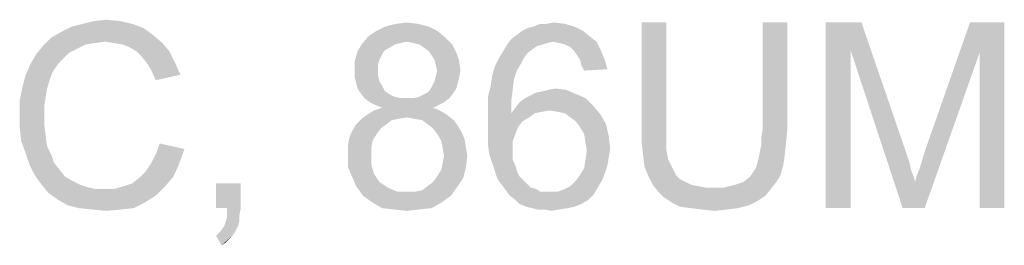
# Model space of a CAD drawing. Units: millimetres. Extents: x 0 to 1189, y 0 to 841.
# Drawn here: x 418 to 508, y 697 to 718 of the extents above; entities that cross this region are included whole.
import ezdxf

# ---------------------------------------------------------------- set-up
doc = ezdxf.new("R2010")
doc.units = ezdxf.units.MM
doc.header["$LTSCALE"] = 65.395
doc.layers.get('0').update_dxf_attribs({"linetype": 'CONTINUOUS'})

msp = doc.modelspace()

# ---------------------------------------------------------------- linework, layer by layer
at = {"color": 2, "linetype": 'Continuous'}
for points in [[(429.1983, 716.84), (421.6428, 716.4623), (422.6502, 716.966)], [(428.1909, 717.2178), (422.6502, 716.966), (423.6576, 717.2178)], [(422.6502, 716.966), (428.1909, 717.2178), (429.1983, 716.84)], [(427.0576, 717.4697), (423.6576, 717.2178), (424.665, 717.4697)], [(423.6576, 717.2178), (427.0576, 717.4697), (428.1909, 717.2178)], [(424.665, 717.4697), (425.7983, 717.5956), (427.0576, 717.4697)], [(455.3909, 716.966), (450.6058, 716.5882), (451.3613, 716.966)], [(450.6058, 716.5882), (455.3909, 716.966), (456.1465, 716.5882)], [(454.3835, 717.2178), (451.3613, 716.966), (452.3687, 717.2178)], [(451.3613, 716.966), (454.3835, 717.2178), (455.3909, 716.966)], [(452.3687, 717.2178), (453.3761, 717.3437), (454.3835, 717.2178)], [(463.9539, 716.5882), (464.4576, 716.84), (468.7391, 716.966)], [(463.9539, 716.5882), (468.7391, 716.966), (469.4946, 716.5882)], [(468.7391, 716.966), (464.4576, 716.84), (464.9613, 716.966)], [(466.2206, 717.2178), (467.8576, 717.2178), (464.9613, 716.966)], [(466.2206, 717.2178), (464.9613, 716.966), (465.5909, 717.2178)], [(464.9613, 716.966), (467.8576, 717.2178), (468.7391, 716.966)], [(466.2206, 717.2178), (466.8502, 717.3437), (467.8576, 717.2178)], [(477.1761, 717.3437), (474.9095, 707.5215), (474.9095, 717.3437)], [(474.9095, 707.5215), (477.1761, 717.3437), (477.1761, 707.5215)], [(488.2576, 717.3437), (485.9909, 707.5215), (485.9909, 717.3437)], [(485.9909, 707.5215), (488.2576, 717.3437), (488.2576, 707.5215)], [(491.7835, 717.3437), (495.0576, 717.3437), (494.0502, 714.8252)], [(494.0502, 714.8252), (491.7835, 700.3437), (491.7835, 717.3437)], [(494.0502, 714.8252), (495.0576, 717.3437), (499.2132, 705.2549)], [(505.8872, 714.5734), (500.8502, 705.5067), (505.0058, 717.3437)], [(505.0058, 717.3437), (508.1539, 717.3437), (505.8872, 714.5734)], [(505.8872, 700.3437), (505.8872, 714.5734), (508.1539, 717.3437)], [(505.8872, 700.3437), (508.1539, 717.3437), (508.1539, 700.3437)], [(430.0798, 716.2104), (420.7613, 715.9586), (421.6428, 716.4623)], [(425.6724, 715.5808), (420.7613, 715.9586), (430.0798, 716.2104)], [(421.6428, 716.4623), (429.1983, 716.84), (430.0798, 716.2104)], [(426.5539, 715.4548), (425.6724, 715.5808), (430.0798, 716.2104)], [(426.5539, 715.4548), (430.0798, 716.2104), (430.9613, 715.4548)], [(456.902, 715.9586), (449.2206, 715.3289), (449.8502, 716.0845)], [(456.1465, 716.5882), (449.8502, 716.0845), (450.6058, 716.5882)], [(449.8502, 716.0845), (456.1465, 716.5882), (456.902, 715.9586)], [(470.1243, 716.0845), (462.9465, 715.8326), (463.4502, 716.2104)], [(466.7243, 715.5808), (462.9465, 715.8326), (470.1243, 716.0845)], [(469.4946, 716.5882), (463.4502, 716.2104), (463.9539, 716.5882)], [(463.4502, 716.2104), (469.4946, 716.5882), (470.1243, 716.0845)], [(466.7243, 715.5808), (470.1243, 716.0845), (470.7539, 715.5808)], [(423.1539, 714.9511), (419.3761, 714.4474), (420.0058, 715.203)], [(425.6724, 715.5808), (420.0058, 715.203), (420.7613, 715.9586)], [(425.6724, 715.5808), (424.7909, 715.4548), (420.0058, 715.203)], [(424.7909, 715.4548), (423.9095, 715.3289), (420.0058, 715.203)], [(420.0058, 715.203), (423.9095, 715.3289), (423.1539, 714.9511)], [(430.9613, 715.4548), (427.3095, 715.3289), (426.5539, 715.4548)], [(427.9391, 715.0771), (427.3095, 715.3289), (430.9613, 715.4548)], [(428.5687, 714.6993), (427.9391, 715.0771), (430.9613, 715.4548)], [(428.5687, 714.6993), (430.9613, 715.4548), (431.5909, 714.6993)], [(452.2428, 715.3289), (451.865, 715.0771), (448.8428, 714.6993)], [(452.2428, 715.3289), (448.8428, 714.6993), (449.2206, 715.3289)], [(456.902, 715.9586), (453.3761, 715.5808), (449.2206, 715.3289)], [(453.3761, 715.5808), (452.7465, 715.4548), (449.2206, 715.3289)], [(449.2206, 715.3289), (452.7465, 715.4548), (452.2428, 715.3289)], [(454.0058, 715.4548), (453.3761, 715.5808), (456.902, 715.9586)], [(454.5095, 715.3289), (454.0058, 715.4548), (456.902, 715.9586)], [(454.5095, 715.3289), (456.902, 715.9586), (457.5317, 715.3289)], [(457.5317, 715.3289), (454.8872, 715.0771), (454.5095, 715.3289)], [(455.3909, 714.6993), (454.8872, 715.0771), (457.5317, 715.3289)], [(455.3909, 714.6993), (457.5317, 715.3289), (457.9095, 714.5734)], [(465.8428, 715.3289), (465.3391, 715.203), (462.1909, 714.6993)], [(465.8428, 715.3289), (462.1909, 714.6993), (462.5687, 715.3289)], [(465.3391, 715.203), (464.9613, 714.9511), (462.1909, 714.6993)], [(466.7243, 715.5808), (462.5687, 715.3289), (462.9465, 715.8326)], [(466.7243, 715.5808), (466.2206, 715.4548), (462.5687, 715.3289)], [(462.5687, 715.3289), (466.2206, 715.4548), (465.8428, 715.3289)], [(470.7539, 715.5808), (467.3539, 715.4548), (466.7243, 715.5808)], [(467.8576, 715.3289), (467.3539, 715.4548), (470.7539, 715.5808)], [(468.3613, 715.0771), (467.8576, 715.3289), (470.7539, 715.5808)], [(468.3613, 715.0771), (470.7539, 715.5808), (471.1317, 714.8252)], [(421.8946, 714.0697), (418.8724, 713.566), (419.3761, 714.4474)], [(423.1539, 714.9511), (422.3983, 714.5734), (419.3761, 714.4474)], [(419.3761, 714.4474), (422.3983, 714.5734), (421.8946, 714.0697)], [(431.5909, 714.6993), (429.0724, 714.1956), (428.5687, 714.6993)], [(429.0724, 714.1956), (431.5909, 714.6993), (432.0946, 713.6919)], [(432.0946, 713.6919), (429.5761, 713.566), (429.0724, 714.1956)], [(451.1095, 714.4474), (448.5909, 713.8178), (448.8428, 714.6993)], [(451.1095, 714.4474), (450.8576, 713.9437), (448.5909, 713.8178)], [(451.865, 715.0771), (451.3613, 714.8252), (448.8428, 714.6993)], [(448.8428, 714.6993), (451.3613, 714.8252), (451.1095, 714.4474)], [(457.9095, 714.5734), (455.6428, 714.3215), (455.3909, 714.6993)], [(455.8946, 713.9437), (455.6428, 714.3215), (457.9095, 714.5734)], [(455.8946, 713.9437), (457.9095, 714.5734), (458.1613, 713.8178)], [(464.4576, 714.5734), (461.8132, 714.0697), (462.1909, 714.6993)], [(461.8132, 714.0697), (464.4576, 714.5734), (464.0798, 714.0697)], [(462.1909, 714.6993), (464.9613, 714.9511), (464.4576, 714.5734)], [(471.1317, 714.8252), (468.7391, 714.6993), (468.3613, 715.0771)], [(468.9909, 714.3215), (468.7391, 714.6993), (471.1317, 714.8252)], [(469.2428, 713.9437), (468.9909, 714.3215), (471.1317, 714.8252)], [(469.2428, 713.9437), (471.1317, 714.8252), (471.5095, 713.9437)], [(491.7835, 700.3437), (494.0502, 714.8252), (494.0502, 700.3437)], [(499.2132, 705.2549), (498.8354, 700.3437), (494.0502, 714.8252)], [(498.8354, 700.3437), (499.9687, 702.7363), (505.8872, 714.5734)], [(498.8354, 700.3437), (505.8872, 714.5734), (500.8502, 700.3437)], [(499.9687, 702.7363), (500.0946, 703.24), (505.8872, 714.5734)], [(500.0946, 703.24), (500.3465, 703.8697), (505.8872, 714.5734)], [(500.3465, 703.8697), (500.5983, 704.6252), (505.8872, 714.5734)], [(500.5983, 704.6252), (500.8502, 705.5067), (505.8872, 714.5734)], [(421.3909, 713.566), (420.8872, 712.8104), (418.3687, 712.4326)], [(421.3909, 713.566), (418.3687, 712.4326), (418.8724, 713.566)], [(418.8724, 713.566), (421.8946, 714.0697), (421.3909, 713.566)], [(429.9539, 712.9363), (429.5761, 713.566), (432.0946, 713.6919)], [(429.9539, 712.9363), (432.0946, 713.6919), (432.5983, 712.5586)], [(448.5909, 713.8178), (450.8576, 713.9437), (450.7317, 713.566)], [(450.7317, 713.566), (448.5909, 712.9363), (448.5909, 713.8178)], [(450.7317, 713.566), (450.7317, 713.0623), (448.5909, 712.9363)], [(458.1613, 713.8178), (456.0206, 713.44), (455.8946, 713.9437)], [(456.1465, 712.9363), (456.0206, 713.44), (458.1613, 713.8178)], [(456.1465, 712.9363), (458.1613, 713.8178), (458.2872, 712.9363)], [(463.4502, 712.9363), (461.1835, 712.4326), (461.4354, 713.3141)], [(464.0798, 714.0697), (463.828, 713.566), (461.4354, 713.3141)], [(464.0798, 714.0697), (461.4354, 713.3141), (461.8132, 714.0697)], [(461.4354, 713.3141), (463.828, 713.566), (463.4502, 712.9363)], [(471.5095, 713.9437), (469.3687, 713.44), (469.2428, 713.9437)], [(469.3687, 713.44), (471.5095, 713.9437), (471.7613, 713.0623)], [(471.7613, 713.0623), (469.6206, 712.9363), (469.3687, 713.44)], [(420.6354, 712.1808), (418.1169, 711.4252), (418.3687, 712.4326)], [(418.3687, 712.4326), (420.8872, 712.8104), (420.6354, 712.1808)], [(432.5983, 712.5586), (430.3317, 712.0549), (429.9539, 712.9363)], [(448.5909, 712.9363), (450.7317, 713.0623), (450.7317, 712.4326)], [(450.7317, 712.4326), (448.5909, 712.3067), (448.5909, 712.9363)], [(448.5909, 712.3067), (450.7317, 712.4326), (450.8576, 711.9289)], [(458.1613, 712.3067), (455.8946, 711.9289), (456.0206, 712.4326)], [(458.2872, 712.9363), (456.0206, 712.4326), (456.1465, 712.9363)], [(456.0206, 712.4326), (458.2872, 712.9363), (458.1613, 712.3067)], [(463.1983, 712.1808), (461.0576, 711.5511), (461.1835, 712.4326)], [(461.1835, 712.4326), (463.4502, 712.9363), (463.1983, 712.1808)], [(418.1169, 711.4252), (420.6354, 712.1808), (420.3835, 711.2993)], [(450.8576, 711.9289), (448.7169, 711.803), (448.5909, 712.3067)], [(448.7169, 711.803), (450.8576, 711.9289), (451.1095, 711.5511)], [(451.1095, 711.5511), (448.8428, 711.2993), (448.7169, 711.803)], [(448.8428, 711.2993), (451.1095, 711.5511), (451.3613, 711.0474)], [(458.0354, 711.803), (455.6428, 711.4252), (455.8946, 711.9289)], [(455.6428, 711.4252), (458.0354, 711.803), (457.9095, 711.2993)], [(455.8946, 711.9289), (458.1613, 712.3067), (458.0354, 711.803)], [(463.0724, 711.1734), (460.8058, 710.5437), (461.0576, 711.5511)], [(461.0576, 711.5511), (463.1983, 712.1808), (463.0724, 711.1734)], [(420.3835, 711.2993), (417.865, 710.166), (418.1169, 711.4252)], [(420.3835, 711.2993), (420.2576, 710.5437), (417.865, 710.166)], [(451.3613, 711.0474), (449.0946, 710.9215), (448.8428, 711.2993)], [(449.0946, 710.9215), (451.3613, 711.0474), (451.7391, 710.7956)], [(451.7391, 710.7956), (449.4724, 710.4178), (449.0946, 710.9215)], [(451.7391, 710.7956), (452.2428, 710.5437), (449.4724, 710.4178)], [(454.0058, 710.4178), (454.5095, 710.5437), (457.6576, 710.9215)], [(454.0058, 710.4178), (457.6576, 710.9215), (457.2798, 710.4178)], [(454.5095, 710.5437), (455.0132, 710.7956), (457.6576, 710.9215)], [(457.6576, 710.9215), (455.0132, 710.7956), (455.3909, 711.0474)], [(457.9095, 711.2993), (455.3909, 711.0474), (455.6428, 711.4252)], [(455.3909, 711.0474), (457.9095, 711.2993), (457.6576, 710.9215)], [(460.8058, 710.5437), (463.0724, 711.1734), (462.9465, 710.166)], [(464.2058, 710.4178), (464.7095, 710.6697), (468.865, 710.7956)], [(464.2058, 710.4178), (468.865, 710.7956), (469.7465, 710.4178)], [(468.865, 710.7956), (464.7095, 710.6697), (465.2132, 710.9215)], [(465.2132, 710.9215), (465.8428, 711.0474), (467.9835, 711.1734)], [(465.2132, 710.9215), (467.9835, 711.1734), (468.865, 710.7956)], [(467.9835, 711.1734), (465.8428, 711.0474), (466.3465, 711.1734)], [(466.3465, 711.1734), (466.9761, 711.2993), (467.9835, 711.1734)], [(417.865, 710.166), (420.2576, 710.5437), (420.1317, 709.7882)], [(420.1317, 709.7882), (417.865, 708.9067), (417.865, 710.166)], [(417.865, 708.9067), (420.1317, 709.7882), (420.1317, 708.9067)], [(449.4724, 710.4178), (452.2428, 710.5437), (452.7465, 710.4178)], [(452.7465, 710.4178), (449.9761, 710.04), (449.4724, 710.4178)], [(454.0058, 710.4178), (457.2798, 710.4178), (449.9761, 710.04)], [(453.3761, 710.4178), (454.0058, 710.4178), (449.9761, 710.04)], [(452.7465, 710.4178), (453.3761, 710.4178), (449.9761, 710.04)], [(449.9761, 710.04), (457.2798, 710.4178), (456.7761, 710.04)], [(456.7761, 710.04), (450.4798, 709.7882), (449.9761, 710.04)], [(450.4798, 709.7882), (456.7761, 710.04), (456.2724, 709.7882)], [(456.2724, 709.7882), (451.1095, 709.5363), (450.4798, 709.7882)], [(451.1095, 709.5363), (456.2724, 709.7882), (455.7687, 709.5363)], [(462.9465, 710.166), (460.8058, 709.4104), (460.8058, 710.5437)], [(460.8058, 709.4104), (462.9465, 710.166), (462.9465, 709.0326)], [(470.502, 709.6623), (463.3243, 709.5363), (463.702, 710.04)], [(469.7465, 710.4178), (463.702, 710.04), (464.2058, 710.4178)], [(463.702, 710.04), (469.7465, 710.4178), (470.502, 709.6623)], [(420.1317, 708.9067), (420.1317, 707.8993), (417.865, 707.7734)], [(420.1317, 708.9067), (417.865, 707.7734), (417.865, 708.9067)], [(457.028, 708.9067), (453.3761, 708.6549), (449.2206, 708.5289)], [(457.028, 708.9067), (449.2206, 708.5289), (449.7243, 708.9067)], [(456.3983, 709.2845), (449.7243, 708.9067), (450.3539, 709.2845)], [(449.7243, 708.9067), (456.3983, 709.2845), (457.028, 708.9067)], [(455.7687, 709.5363), (450.3539, 709.2845), (451.1095, 709.5363)], [(450.3539, 709.2845), (455.7687, 709.5363), (456.3983, 709.2845)], [(454.0058, 708.5289), (453.3761, 708.6549), (457.028, 708.9067)], [(454.7613, 708.403), (454.0058, 708.5289), (457.028, 708.9067)], [(454.7613, 708.403), (457.028, 708.9067), (457.6576, 708.403)], [(462.9465, 709.0326), (460.8058, 708.2771), (460.8058, 709.4104)], [(465.0872, 709.0326), (464.5835, 708.6549), (460.8058, 708.2771)], [(462.9465, 709.0326), (465.0872, 709.0326), (460.8058, 708.2771)], [(466.4724, 709.2845), (462.9465, 709.0326), (463.3243, 709.5363)], [(466.4724, 709.2845), (465.7169, 709.1586), (462.9465, 709.0326)], [(462.9465, 709.0326), (465.7169, 709.1586), (465.0872, 709.0326)], [(466.4724, 709.2845), (463.3243, 709.5363), (470.502, 709.6623)], [(467.228, 709.1586), (466.4724, 709.2845), (470.502, 709.6623)], [(467.8576, 709.0326), (467.228, 709.1586), (470.502, 709.6623)], [(467.8576, 709.0326), (470.502, 709.6623), (471.1317, 708.9067)], [(471.1317, 708.9067), (468.3613, 708.6549), (467.8576, 709.0326)], [(468.865, 708.2771), (468.3613, 708.6549), (471.1317, 708.9067)], [(468.865, 708.2771), (471.1317, 708.9067), (471.6354, 708.0252)], [(417.865, 707.7734), (420.1317, 707.8993), (420.2576, 706.8919)], [(451.4872, 708.0252), (450.9835, 707.6474), (448.3391, 707.3956)], [(451.4872, 708.0252), (448.3391, 707.3956), (448.7169, 708.0252)], [(452.6206, 708.5289), (451.9909, 708.403), (448.7169, 708.0252)], [(452.6206, 708.5289), (448.7169, 708.0252), (449.2206, 708.5289)], [(448.7169, 708.0252), (451.9909, 708.403), (451.4872, 708.0252)], [(449.2206, 708.5289), (453.3761, 708.6549), (452.6206, 708.5289)], [(457.6576, 708.403), (455.265, 708.0252), (454.7613, 708.403)], [(455.265, 708.0252), (457.6576, 708.403), (458.0354, 707.8993)], [(458.0354, 707.8993), (455.7687, 707.6474), (455.265, 708.0252)], [(455.7687, 707.6474), (458.0354, 707.8993), (458.4132, 707.2697)], [(460.8058, 708.2771), (464.5835, 708.6549), (463.9539, 708.2771)], [(463.9539, 708.2771), (463.5761, 707.7734), (460.8058, 707.1437)], [(463.9539, 708.2771), (460.8058, 707.1437), (460.8058, 708.2771)], [(471.6354, 708.0252), (469.2428, 707.7734), (468.865, 708.2771)], [(469.6206, 707.1437), (469.2428, 707.7734), (471.6354, 708.0252)], [(469.6206, 707.1437), (471.6354, 708.0252), (471.8872, 706.8919)], [(420.2576, 706.8919), (417.9909, 706.5141), (417.865, 707.7734)], [(450.6058, 707.1437), (448.0872, 706.766), (448.3391, 707.3956)], [(448.0872, 706.766), (450.6058, 707.1437), (450.228, 706.5141)], [(448.3391, 707.3956), (450.9835, 707.6474), (450.6058, 707.1437)], [(458.4132, 707.2697), (456.1465, 707.1437), (455.7687, 707.6474)], [(456.1465, 707.1437), (458.4132, 707.2697), (458.665, 706.64)], [(458.665, 706.64), (456.5243, 706.5141), (456.1465, 707.1437)], [(460.8058, 707.1437), (463.5761, 707.7734), (463.3243, 707.1437)], [(463.3243, 707.1437), (463.0724, 706.5141), (460.8058, 706.1363)], [(463.3243, 707.1437), (460.8058, 706.1363), (460.8058, 707.1437)], [(471.8872, 706.8919), (469.7465, 706.3882), (469.6206, 707.1437)], [(477.1761, 707.5215), (477.1761, 706.5141), (474.9095, 706.2623)], [(477.1761, 707.5215), (474.9095, 706.2623), (474.9095, 707.5215)], [(488.2576, 707.5215), (485.865, 706.766), (485.9909, 707.5215)], [(485.865, 706.766), (488.2576, 707.5215), (488.1317, 706.2623)], [(417.9909, 706.5141), (420.2576, 706.8919), (420.3835, 706.0104)], [(420.3835, 706.0104), (418.3687, 705.5067), (417.9909, 706.5141)], [(432.9761, 705.7586), (430.3317, 705.2549), (430.7095, 706.2623)], [(450.228, 706.5141), (447.9613, 706.0104), (448.0872, 706.766)], [(447.9613, 706.0104), (450.228, 706.5141), (450.102, 705.8845)], [(456.6502, 705.8845), (456.5243, 706.5141), (458.665, 706.64)], [(456.6502, 705.8845), (458.665, 706.64), (458.7909, 705.8845)], [(460.8058, 706.1363), (463.0724, 706.5141), (463.0724, 705.7586)], [(463.0724, 705.7586), (460.9317, 705.2549), (460.8058, 706.1363)], [(469.7465, 706.3882), (471.8872, 706.8919), (472.0132, 705.7586)], [(472.0132, 705.7586), (469.8724, 705.6326), (469.7465, 706.3882)], [(474.9095, 706.2623), (477.1761, 706.5141), (477.1761, 705.6326)], [(477.1761, 705.6326), (475.0354, 705.1289), (474.9095, 706.2623)], [(485.7391, 705.5067), (485.865, 706.1363), (488.1317, 706.2623)], [(485.7391, 705.5067), (488.1317, 706.2623), (488.0058, 705.1289)], [(488.1317, 706.2623), (485.865, 706.1363), (485.865, 706.766)], [(418.3687, 705.5067), (420.3835, 706.0104), (420.7613, 705.2549)], [(420.7613, 705.2549), (418.7465, 704.3734), (418.3687, 705.5067)], [(420.7613, 705.2549), (421.0132, 704.4993), (418.7465, 704.3734)], [(429.9539, 704.4993), (430.3317, 705.2549), (432.9761, 705.7586)], [(429.9539, 704.4993), (432.9761, 705.7586), (432.4724, 704.3734)], [(450.102, 705.8845), (447.9613, 705.2549), (447.9613, 706.0104)], [(447.9613, 705.2549), (450.102, 705.8845), (450.102, 705.2549)], [(450.102, 705.2549), (450.102, 704.3734), (447.9613, 704.1215)], [(450.102, 705.2549), (447.9613, 704.1215), (447.9613, 705.2549)], [(458.7909, 705.8845), (456.7761, 705.1289), (456.6502, 705.8845)], [(456.7761, 705.1289), (458.7909, 705.8845), (458.9169, 705.1289)], [(460.9317, 705.2549), (463.0724, 705.7586), (463.0724, 705.2549)], [(463.0724, 705.2549), (461.1835, 704.4993), (460.9317, 705.2549)], [(463.0724, 705.2549), (463.0724, 704.7511), (461.1835, 704.4993)], [(471.8872, 705.003), (469.7465, 704.7511), (469.8724, 705.6326)], [(469.8724, 705.6326), (472.0132, 705.7586), (471.8872, 705.003)], [(475.0354, 705.1289), (477.1761, 705.6326), (477.302, 704.8771)], [(488.0058, 705.1289), (485.6132, 704.8771), (485.7391, 705.5067)], [(499.2132, 705.2549), (499.465, 704.4993), (498.8354, 700.3437)], [(418.7465, 704.3734), (421.0132, 704.4993), (421.5169, 703.8697)], [(421.5169, 703.8697), (419.2502, 703.366), (418.7465, 704.3734)], [(432.4724, 704.3734), (429.4502, 703.7437), (429.9539, 704.4993)], [(429.4502, 703.7437), (432.4724, 704.3734), (431.9687, 703.24)], [(447.9613, 704.1215), (450.102, 704.3734), (450.3539, 703.4919)], [(458.7909, 704.1215), (456.5243, 703.8697), (456.6502, 704.4993)], [(458.9169, 705.1289), (456.6502, 704.4993), (456.7761, 705.1289)], [(456.6502, 704.4993), (458.9169, 705.1289), (458.7909, 704.1215)], [(461.1835, 704.4993), (463.0724, 704.7511), (463.3243, 704.2474)], [(463.3243, 704.2474), (461.4354, 703.7437), (461.1835, 704.4993)], [(471.7613, 704.2474), (469.6206, 703.9956), (469.7465, 704.7511)], [(469.7465, 704.7511), (471.8872, 705.003), (471.7613, 704.2474)], [(477.302, 704.8771), (475.1613, 704.1215), (475.0354, 705.1289)], [(477.302, 704.8771), (477.5539, 704.3734), (475.1613, 704.1215)], [(475.1613, 704.1215), (477.5539, 704.3734), (477.8058, 703.8697)], [(487.8798, 704.2474), (485.3613, 703.9956), (485.4872, 704.3734)], [(485.4872, 704.3734), (485.6132, 704.8771), (488.0058, 705.1289)], [(485.4872, 704.3734), (488.0058, 705.1289), (487.8798, 704.2474)], [(499.465, 704.4993), (499.5909, 703.8697), (498.8354, 700.3437)], [(419.2502, 703.366), (421.5169, 703.8697), (422.0206, 703.24)], [(422.0206, 703.24), (419.8798, 702.4845), (419.2502, 703.366)], [(431.9687, 703.24), (428.8206, 703.1141), (429.4502, 703.7437)], [(450.3539, 703.4919), (448.3391, 703.24), (447.9613, 704.1215)], [(448.3391, 703.24), (450.3539, 703.4919), (450.6058, 703.1141)], [(456.1465, 703.24), (456.5243, 703.8697), (458.7909, 704.1215)], [(456.1465, 703.24), (458.7909, 704.1215), (458.5391, 703.1141)], [(461.4354, 703.7437), (463.3243, 704.2474), (463.4502, 703.7437)], [(463.4502, 703.7437), (461.6872, 702.9882), (461.4354, 703.7437)], [(463.4502, 703.7437), (463.702, 703.24), (461.6872, 702.9882)], [(468.865, 702.8623), (469.2428, 703.366), (471.5095, 703.4919)], [(468.865, 702.8623), (471.5095, 703.4919), (471.2576, 702.8623)], [(471.5095, 703.4919), (469.2428, 703.366), (469.6206, 703.9956)], [(469.6206, 703.9956), (471.7613, 704.2474), (471.5095, 703.4919)], [(477.8058, 703.8697), (475.5391, 703.24), (475.1613, 704.1215)], [(477.8058, 703.8697), (478.0576, 703.366), (475.5391, 703.24)], [(475.5391, 703.24), (478.0576, 703.366), (478.4354, 702.9882)], [(484.228, 702.7363), (484.8576, 703.24), (487.628, 703.366)], [(484.228, 702.7363), (487.628, 703.366), (487.2502, 702.7363)], [(487.628, 703.366), (484.8576, 703.24), (485.1095, 703.6178)], [(485.1095, 703.6178), (485.3613, 703.9956), (487.8798, 704.2474)], [(485.1095, 703.6178), (487.8798, 704.2474), (487.628, 703.366)], [(499.5909, 703.8697), (499.8428, 703.24), (498.8354, 700.3437)], [(422.0206, 703.24), (422.6502, 702.8623), (419.8798, 702.4845)], [(419.8798, 702.4845), (422.6502, 702.8623), (423.4058, 702.4845)], [(423.4058, 702.4845), (420.5095, 701.7289), (419.8798, 702.4845)], [(423.4058, 702.4845), (424.1613, 702.2326), (420.5095, 701.7289)], [(427.4354, 702.3586), (428.1909, 702.6104), (431.9687, 703.24)], [(427.4354, 702.3586), (431.9687, 703.24), (431.2132, 702.3586)], [(428.1909, 702.6104), (428.8206, 703.1141), (431.9687, 703.24)], [(438.1391, 702.6104), (435.8724, 700.3437), (435.8724, 702.6104)], [(436.8798, 700.3437), (435.8724, 700.3437), (438.1391, 702.6104)], [(436.8798, 700.3437), (438.1391, 702.6104), (438.1391, 700.3437)], [(450.6058, 703.1141), (448.7169, 702.3585), (448.3391, 703.24)], [(450.6058, 703.1141), (450.8576, 702.7363), (448.7169, 702.3585)], [(450.8576, 702.7363), (451.2354, 702.4845), (448.7169, 702.3585)], [(448.7169, 702.3585), (451.2354, 702.4845), (451.6132, 702.2326)], [(455.265, 702.3585), (455.7687, 702.7363), (458.5391, 703.1141)], [(455.265, 702.3585), (458.5391, 703.1141), (458.0354, 702.3585)], [(458.5391, 703.1141), (455.7687, 702.7363), (456.1465, 703.24)], [(461.6872, 702.9882), (463.702, 703.24), (464.0798, 702.8623)], [(464.0798, 702.8623), (462.065, 702.4845), (461.6872, 702.9882)], [(464.0798, 702.8623), (464.3317, 702.6104), (462.065, 702.4845)], [(462.065, 702.4845), (464.3317, 702.6104), (464.7095, 702.2326)], [(464.7095, 702.2326), (462.4428, 701.9808), (462.065, 702.4845)], [(471.2576, 702.8623), (468.3613, 702.3586), (468.865, 702.8623)], [(468.3613, 702.3586), (471.2576, 702.8623), (470.8798, 702.2326)], [(478.4354, 702.9882), (475.9169, 702.4845), (475.5391, 703.24)], [(478.4354, 702.9882), (478.9391, 702.7363), (475.9169, 702.4845)], [(475.9169, 702.4845), (478.9391, 702.7363), (479.4428, 702.4845)], [(479.4428, 702.4845), (476.4206, 701.8549), (475.9169, 702.4845)], [(479.4428, 702.4845), (480.0724, 702.3586), (476.4206, 701.8549)], [(482.465, 702.2326), (483.4724, 702.4845), (487.2502, 702.7363)], [(482.465, 702.2326), (487.2502, 702.7363), (486.7465, 702.1067)], [(487.2502, 702.7363), (483.4724, 702.4845), (484.228, 702.7363)], [(499.8428, 703.24), (499.9687, 702.7363), (498.8354, 700.3437)], [(420.5095, 701.7289), (426.5539, 702.1067), (431.2132, 702.3586)], [(420.5095, 701.7289), (431.2132, 702.3586), (430.3317, 701.4771)], [(424.1613, 702.2326), (424.7909, 702.1067), (420.5095, 701.7289)], [(425.6724, 702.1067), (426.5539, 702.1067), (420.5095, 701.7289)], [(424.7909, 702.1067), (425.6724, 702.1067), (420.5095, 701.7289)], [(430.3317, 701.4771), (421.3909, 701.0993), (420.5095, 701.7289)], [(431.2132, 702.3586), (426.5539, 702.1067), (427.4354, 702.3586)], [(451.6132, 702.2326), (449.3465, 701.4771), (448.7169, 702.3585)], [(451.6132, 702.2326), (452.4946, 701.8548), (449.3465, 701.4771)], [(453.3761, 701.8548), (454.1317, 701.8548), (449.3465, 701.4771)], [(452.4946, 701.8548), (453.3761, 701.8548), (449.3465, 701.4771)], [(457.4058, 701.4771), (449.3465, 701.4771), (454.1317, 701.8548)], [(454.1317, 701.8548), (454.7613, 701.9808), (458.0354, 702.3585)], [(454.1317, 701.8548), (458.0354, 702.3585), (457.4058, 701.4771)], [(458.0354, 702.3585), (454.7613, 701.9808), (455.265, 702.3585)], [(464.7095, 702.2326), (465.2132, 702.1067), (462.4428, 701.9808)], [(462.4428, 701.9808), (465.2132, 702.1067), (465.5909, 701.8548)], [(465.5909, 701.8548), (462.8206, 701.4771), (462.4428, 701.9808)], [(467.228, 701.8548), (470.502, 701.603), (462.8206, 701.4771)], [(466.4724, 701.8548), (467.228, 701.8548), (462.8206, 701.4771)], [(466.0946, 701.8548), (466.4724, 701.8548), (462.8206, 701.4771)], [(465.5909, 701.8548), (466.0946, 701.8548), (462.8206, 701.4771)], [(463.3243, 701.0993), (462.8206, 701.4771), (470.502, 701.603)], [(463.3243, 701.0993), (470.502, 701.603), (469.9983, 701.0993)], [(467.228, 701.8548), (467.8576, 702.1067), (470.8798, 702.2326)], [(467.228, 701.8548), (470.8798, 702.2326), (470.502, 701.603)], [(470.8798, 702.2326), (467.8576, 702.1067), (468.3613, 702.3586)], [(480.0724, 702.3586), (480.702, 702.2326), (476.4206, 701.8549)], [(482.465, 702.2326), (486.7465, 702.1067), (476.4206, 701.8549)], [(481.3317, 702.2326), (482.465, 702.2326), (476.4206, 701.8549)], [(480.702, 702.2326), (481.3317, 702.2326), (476.4206, 701.8549)], [(476.4206, 701.8549), (486.7465, 702.1067), (486.2428, 701.4771)], [(486.2428, 701.4771), (476.9243, 701.3511), (476.4206, 701.8549)], [(421.3909, 701.0993), (430.3317, 701.4771), (429.3243, 700.8474)], [(429.3243, 700.8474), (422.2724, 700.5956), (421.3909, 701.0993)], [(423.2798, 700.3437), (422.2724, 700.5956), (429.3243, 700.8474)], [(423.2798, 700.3437), (429.3243, 700.8474), (428.3169, 700.3437)], [(457.4058, 701.4771), (450.228, 700.8474), (449.3465, 701.4771)], [(450.228, 700.8474), (457.4058, 701.4771), (456.5243, 700.8474)], [(456.5243, 700.8474), (451.1095, 700.3437), (450.228, 700.8474)], [(451.1095, 700.3437), (456.5243, 700.8474), (455.6428, 700.3437)], [(469.9983, 701.0993), (463.702, 700.7215), (463.3243, 701.0993)], [(463.702, 700.7215), (469.9983, 701.0993), (469.3687, 700.7215)], [(469.3687, 700.7215), (464.3317, 700.4697), (463.702, 700.7215)], [(464.3317, 700.4697), (469.3687, 700.7215), (468.7391, 700.4697)], [(476.9243, 701.3511), (486.2428, 701.4771), (485.4872, 700.9734)], [(485.4872, 700.9734), (477.6798, 700.8474), (476.9243, 701.3511)], [(477.6798, 700.8474), (485.4872, 700.9734), (484.7317, 700.5956)], [(484.7317, 700.5956), (478.4354, 700.4697), (477.6798, 700.8474)], [(428.3169, 700.3437), (424.5391, 700.2178), (423.2798, 700.3437)], [(424.5391, 700.2178), (428.3169, 700.3437), (427.1835, 700.2178)], [(427.1835, 700.2178), (425.7983, 700.0919), (424.5391, 700.2178)], [(438.1391, 700.3437), (436.8798, 699.84), (436.8798, 700.3437)], [(436.8798, 699.84), (438.1391, 700.3437), (438.0132, 699.7141)], [(438.0132, 699.7141), (436.8798, 699.4623), (436.8798, 699.84)], [(455.6428, 700.3437), (452.2428, 700.2178), (451.1095, 700.3437)], [(452.2428, 700.2178), (455.6428, 700.3437), (454.5095, 700.2178)], [(454.5095, 700.2178), (453.3761, 700.0919), (452.2428, 700.2178)], [(468.7391, 700.4697), (464.8354, 700.3437), (464.3317, 700.4697)], [(464.8354, 700.3437), (468.7391, 700.4697), (468.1095, 700.3437)], [(468.1095, 700.3437), (465.3391, 700.2178), (464.8354, 700.3437)], [(465.9687, 700.2178), (465.3391, 700.2178), (468.1095, 700.3437)], [(465.9687, 700.2178), (468.1095, 700.3437), (467.3539, 700.2178)], [(467.3539, 700.2178), (466.5983, 700.0919), (465.9687, 700.2178)], [(479.4428, 700.3437), (478.4354, 700.4697), (484.7317, 700.5956)], [(479.4428, 700.3437), (484.7317, 700.5956), (483.7243, 700.3437)], [(483.7243, 700.3437), (480.4502, 700.2178), (479.4428, 700.3437)], [(480.4502, 700.2178), (483.7243, 700.3437), (482.7169, 700.2178)], [(482.7169, 700.2178), (481.5835, 700.0919), (480.4502, 700.2178)], [(436.628, 698.7067), (436.7539, 699.0845), (438.0132, 699.2104)], [(436.628, 698.7067), (438.0132, 699.2104), (437.8872, 698.7067)], [(438.0132, 699.2104), (436.7539, 699.0845), (436.8798, 699.4623)], [(436.8798, 699.4623), (438.0132, 699.7141), (438.0132, 699.2104)], [(437.6354, 698.203), (435.8724, 697.8252), (436.2502, 698.203)], [(435.8724, 697.8252), (437.6354, 698.203), (437.3835, 697.8252)], [(437.8872, 698.7067), (436.2502, 698.203), (436.628, 698.7067)], [(436.2502, 698.203), (437.8872, 698.7067), (437.6354, 698.203)], [(437.3835, 697.8252), (436.3761, 696.9437), (435.8724, 697.8252)], [(437.3835, 697.8252), (437.1317, 697.5734), (436.3761, 696.9437)], [(437.1317, 697.5734), (436.7539, 697.1956), (436.3761, 696.9437)]]:
    msp.add_solid(points, dxfattribs=at)

doc.saveas('drawing.dxf')
